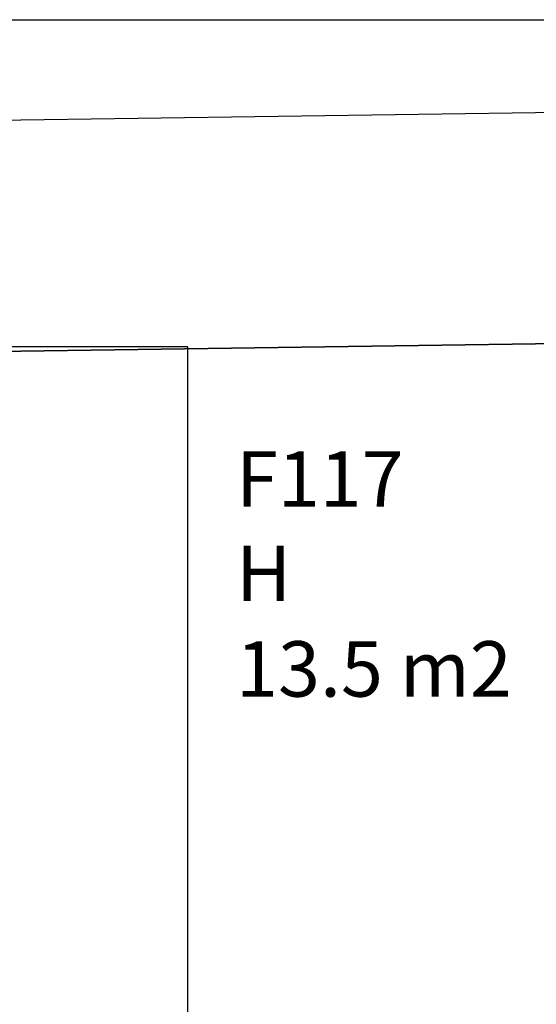
# Model space of a CAD drawing. Units: millimetres. Extents: x 71049 to 206457, y 69812 to 159100.
# Drawn here: x 142554 to 143953, y 96723 to 99387 of the extents above; entities that cross this region are included whole.
import ezdxf

# ---------------------------------------------------------------- set-up
doc = ezdxf.new("R2010")
doc.units = ezdxf.units.MM
doc.header["$LTSCALE"] = 0.5
doc.layers.add('MT-0_KOMMENTTI', color=40, linetype='Continuous', plot=False)
doc.layers.add('MT-0_NO-PLOT', color=140, linetype='Continuous', plot=False)
for name, color, linetype in [('MT-V_HNELIOT', 7, 'Continuous'), ('MT-V_HNUMEROT', 7, 'Continuous'), ('MT-V_HTXT', 7, 'Continuous'), ('MT1232_KS', 1, 'Continuous'), ('MT1241_US', 1, 'Continuous'), ('MTL0_LEIKKPAKSU', 1, 'Continuous')]:
    doc.layers.add(name, color=color, linetype=linetype)
doc.styles.add('RomanS', font='romans.shx')

# ---------------------------------------------------------------- blocks, each defined once
blk = doc.blocks.new('Tietoa_tila')
at = {"layer": 'MT-V_HNELIOT', "style": 'RomanS'}
blk.add_attdef('TIETOA_TILA:HUONEALA', (0.867, -6.274), '', height=1, dxfattribs=at)
at = {"layer": 'MT-V_HNUMEROT', "style": 'RomanS'}
blk.add_attdef('TIETOA_TILA:HUONENUMERO', (0.867, -2.846), '', height=1, dxfattribs=at)
at = {"layer": 'MT-V_HNUMEROT', "style": 'RomanS', "flags": 1}
blk.add_attdef('SpaceObjects:Number', (0.867, -8.002), '', height=1, dxfattribs=at)
at = {"layer": 'MT-V_HTXT', "style": 'RomanS'}
blk.add_attdef('TIETOA_TILA:HUONEENNIMI', (0.867, -4.549), '', height=1, dxfattribs=at)
blk = doc.blocks.new('110_MT_P01Krs_Rakenne_C_1')
at = {"layer": 'MT1232_KS', "color": 1, "linetype": 'Continuous', "lineweight": -3}
for p, q in [((143008.9, 98501.6), (142508.9, 98501.6)), ((143008.9, 94581.3), (143008.9, 98501.6))]:
    blk.add_line(p, q, dxfattribs=at)
blk = doc.blocks.new('110_MT_P01Krs_US_C_1')
at = {"layer": 'MT-0_NO-PLOT', "color": 140, "linetype": 'Continuous', "lineweight": -3}
blk.add_line((160006.9, 98738), (126804.6, 98266.1), dxfattribs=at)
at = {"layer": 'MT1241_US', "color": 1, "linetype": 'Continuous', "lineweight": -3}
for p, q in [((144087.8, 99136.8), (141431.6, 99099.1)), ((141476.2, 98474.6), (144060.9, 98511.4))]:
    blk.add_line(p, q, dxfattribs=at)
blk = doc.blocks.new('110_MT_P01Krs_Patterit_C_1')
at = {"layer": 'MT-0_KOMMENTTI', "elevation": 60}
blk.add_lwpolyline([(138690, 99387.3), (147860, 99387.3)], dxfattribs=at)

msp = doc.modelspace()

# ---------------------------------------------------------------- block references
msp.add_blockref('110_MT_P01Krs_Patterit_C_1', (0, 0, 170))
at = {"layer": 'MT-V_HTXT', "color": 7, "linetype": 'Continuous', "lineweight": -3, "xscale": 150, "yscale": 150, "zscale": 150}
msp.add_blockref('Tietoa_tila', (143009.9, 98496.4), dxfattribs=at).add_auto_attribs({'TIETOA_TILA:HUONENUMERO': 'F117', 'TIETOA_TILA:HUONEENNIMI': 'H', 'TIETOA_TILA:HUONEALA': '13.5 m2'})
at = {"layer": 'MTL0_LEIKKPAKSU'}
for name in ['110_MT_P01Krs_US_C_1', '110_MT_P01Krs_Rakenne_C_1']:
    msp.add_blockref(name, (0, 0, 170), dxfattribs=at)

doc.saveas('drawing.dxf')
